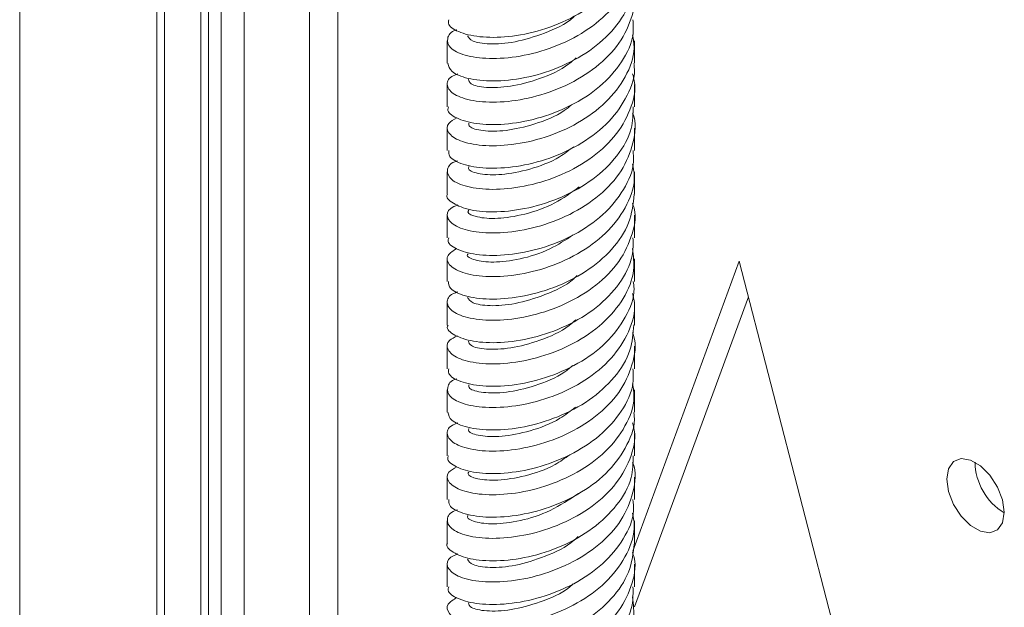
# Paper-space layout 'Sheet1(3)' of a CAD drawing. Units: millimetres. Extents: x 67 to 2565, y 157 to 3158.
# Drawn here: x 1807 to 1881, y 2665 to 2709 of the extents above; entities that cross this region are included whole.
import ezdxf

# ---------------------------------------------------------------- set-up
doc = ezdxf.new("R2010")
doc.units = ezdxf.units.MM

psp = doc.layouts.new('Sheet1(3)')

# ---------------------------------------------------------------- linework, layer by layer
at = {"color": 7, "linetype": 'Continuous', "lineweight": 15}
for p, q in [((1806.933, 2640.258), (1806.933, 3098.471)), ((1817.2, 2634.333), (1817.2, 3092.543)), ((1817.765, 2634.333), (1817.765, 3092.217)), ((1820.482, 2634.333), (1820.482, 3090.649)), ((1821.075, 2634.333), (1821.075, 3090.307)), ((1822.016, 2634.874), (1822.016, 3089.763)), ((1823.733, 2638.682), (1823.733, 3088.772)), ((1828.613, 2638.192), (1828.613, 3085.955)), ((1830.734, 2636.968), (1830.734, 3084.65)), ((1838.937, 2707.045), (1838.937, 2705.362)), ((1852.937, 2705.362), (1852.937, 2707.045)), ((1838.937, 2703.781), (1838.937, 2702.097)), ((1852.937, 2702.097), (1852.937, 2703.781)), ((1838.937, 2700.513), (1838.937, 2698.83)), ((1852.937, 2698.83), (1852.937, 2700.513)), ((1838.937, 2697.247), (1838.937, 2695.564)), ((1852.937, 2695.564), (1852.937, 2697.247)), ((1838.937, 2693.982), (1838.937, 2692.299)), ((1852.937, 2692.299), (1852.937, 2693.982)), ((1838.937, 2690.714), (1838.937, 2689.031)), ((1860.786, 2690.543), (1852.815, 2668.845)), ((1852.937, 2689.031), (1852.937, 2690.714)), ((1869.841, 2655.441), (1860.786, 2690.543)), ((1838.937, 2687.449), (1838.937, 2685.767)), ((1852.937, 2685.767), (1852.937, 2687.449)), ((1861.476, 2687.871), (1852.956, 2664.679)), ((1838.937, 2684.183), (1838.937, 2682.5)), ((1852.937, 2682.5), (1852.937, 2684.183)), ((1838.937, 2680.916), (1838.937, 2679.233)), ((1852.937, 2679.233), (1852.937, 2680.916)), ((1838.937, 2677.651), (1838.937, 2675.969)), ((1852.937, 2675.969), (1852.937, 2677.651)), ((1838.937, 2674.384), (1838.937, 2672.701)), ((1852.937, 2672.701), (1852.937, 2674.384)), ((1838.937, 2671.117), (1838.937, 2669.436)), ((1852.937, 2669.436), (1852.937, 2671.117)), ((1838.937, 2667.852), (1838.937, 2666.17)), ((1852.937, 2666.17), (1852.937, 2667.852))]:
    psp.add_line(p, q, dxfattribs=at)
at = {"color": 7, "linetype": 'Continuous', "lineweight": 15, "flags": 128}
psp.add_lwpolyline([(1880.621, 2671.744), (1880.491, 2672.671), (1880.116, 2673.637), (1879.542, 2674.524), (1878.839, 2675.226), (1878.089, 2675.658), (1877.386, 2675.769), (1876.812, 2675.544), (1876.437, 2675.011), (1876.307, 2674.235), (1876.437, 2673.308), (1876.812, 2672.342), (1877.386, 2671.455), (1878.089, 2670.753), (1878.839, 2670.321), (1879.542, 2670.21), (1880.116, 2670.435), (1880.491, 2670.968), (1880.621, 2671.744)], dxfattribs=at)
at = {"color": 7, "linetype": 'Continuous', "lineweight": 15}
psp.add_arc((1882.928, 2675.567), 4.5, 180.84844, 239.14618, dxfattribs=at)
for points, knots in [([(1852.858, 2715.157), (1852.882, 2714.99), (1853.012, 2714.095), (1852.356, 2712.478), (1850.929, 2710.531), (1848.789, 2708.967), (1846.307, 2707.877), (1843.773, 2707.324), (1841.508, 2707.263), (1839.849, 2707.624), (1838.97, 2708.151), (1839.029, 2708.508), (1839.05, 2708.63)], [0, 0, 0, 0, 0.026169, 0.14051, 0.254818, 0.369186, 0.483469, 0.597852, 0.712131, 0.82651, 0.940809, 1, 1, 1, 1]), ([(1839.65, 2707.871), (1839.643, 2707.869), (1839.145, 2707.727), (1838.871, 2707.207), (1839.028, 2706.513), (1840.157, 2705.921), (1841.998, 2705.655), (1844.35, 2705.818), (1846.902, 2706.504), (1849.329, 2707.703), (1851.337, 2709.376), (1852.596, 2711.381), (1853.091, 2713.093), (1852.853, 2714.04), (1852.795, 2714.268)], [0, 0, 0, 0, 0.001286, 0.098095, 0.194917, 0.291749, 0.388546, 0.485398, 0.582178, 0.67904, 0.775815, 0.872678, 0.969466, 1, 1, 1, 1]), ([(1852.882, 2711.9), (1852.84, 2711.271), (1852.749, 2709.909), (1851.543, 2707.955), (1849.649, 2706.233), (1847.257, 2704.958), (1844.705, 2704.202), (1842.302, 2703.966), (1840.386, 2704.18), (1839.142, 2704.711), (1839.032, 2705.156), (1838.98, 2705.365)], [0, 0, 0, 0, 0.097984, 0.212227, 0.326571, 0.440834, 0.555152, 0.669448, 0.783729, 0.898056, 1, 1, 1, 1]), ([(1839.723, 2704.571), (1839.563, 2704.508), (1838.975, 2704.278), (1838.825, 2703.681), (1839.351, 2702.998), (1840.769, 2702.513), (1842.834, 2702.392), (1845.297, 2702.747), (1847.842, 2703.627), (1850.139, 2705.011), (1851.923, 2706.831), (1852.854, 2708.919), (1853.12, 2710.501), (1852.825, 2711.272), (1852.8, 2711.339)], [0, 0, 0, 0, 0.035664, 0.131152, 0.226726, 0.322226, 0.417783, 0.513305, 0.608838, 0.704382, 0.799891, 0.895454, 0.990946, 1, 1, 1, 1]), ([(1848.535, 2708.959), (1848.483, 2708.909), (1847.85, 2708.306), (1846.191, 2707.566), (1843.961, 2706.891), (1842.014, 2706.751), (1840.694, 2706.994), (1840.535, 2707.287), (1840.457, 2707.431)], [0, 0, 0, 0, 0.0177345, 0.2157866, 0.4140285, 0.6120178, 0.8103163, 1, 1, 1, 1]), ([(1852.825, 2708.629), (1852.848, 2708.276), (1852.918, 2707.19), (1852.069, 2705.427), (1850.438, 2703.562), (1848.185, 2702.112), (1845.658, 2701.154), (1843.166, 2700.732), (1841.012, 2700.786), (1839.554, 2701.231), (1838.875, 2701.74), (1838.999, 2702.032), (1839.025, 2702.093)], [0, 0, 0, 0, 0.055162, 0.169495, 0.283813, 0.398177, 0.512467, 0.62685, 0.741132, 0.855512, 0.969802, 1, 1, 1, 1]), ([(1839.645, 2701.271), (1839.413, 2701.14), (1838.837, 2700.814), (1838.919, 2700.148), (1839.79, 2699.515), (1841.476, 2699.154), (1843.724, 2699.197), (1846.256, 2699.75), (1848.745, 2700.82), (1850.887, 2702.383), (1852.35, 2704.319), (1853.029, 2706.105), (1852.859, 2707.17), (1852.805, 2707.507)], [0, 0, 0, 0, 0.066595, 0.165229, 0.263905, 0.362515, 0.461207, 0.55981, 0.658501, 0.757117, 0.855791, 0.954428, 1, 1, 1, 1]), ([(1852.894, 2705.358), (1852.908, 2705.28), (1853.052, 2704.476), (1852.472, 2702.933), (1851.15, 2700.951), (1849.071, 2699.333), (1846.618, 2698.183), (1844.072, 2697.563), (1841.757, 2697.448), (1840.011, 2697.762), (1839.022, 2698.296), (1839.035, 2698.683), (1839.041, 2698.833)], [0, 0, 0, 0, 0.012312, 0.126684, 0.240955, 0.355325, 0.469604, 0.583962, 0.698264, 0.812595, 0.926925, 1, 1, 1, 1]), ([(1848.575, 2705.772), (1848.4, 2705.615), (1847.624, 2704.919), (1845.82, 2704.15), (1843.604, 2703.569), (1841.756, 2703.505), (1840.607, 2703.775), (1840.544, 2704.046), (1840.516, 2704.166)], [0, 0, 0, 0, 0.056955, 0.253685, 0.450853, 0.647511, 0.844736, 1, 1, 1, 1]), ([(1839.69, 2698.058), (1839.626, 2698.038), (1839.088, 2697.87), (1838.84, 2697.328), (1839.12, 2696.629), (1840.344, 2696.073), (1842.262, 2695.85), (1844.655, 2696.075), (1847.209, 2696.824), (1849.599, 2698.084), (1851.538, 2699.806), (1852.694, 2701.841), (1853.109, 2703.513), (1852.846, 2704.403), (1852.794, 2704.578)], [0, 0, 0, 0, 0.012984, 0.109294, 0.205683, 0.302011, 0.398377, 0.494731, 0.591068, 0.687447, 0.783762, 0.880155, 0.976462, 1, 1, 1, 1]), ([(1848.237, 2702.258), (1848.059, 2702.112), (1847.25, 2701.45), (1845.442, 2700.759), (1843.26, 2700.259), (1841.52, 2700.268), (1840.53, 2700.556), (1840.545, 2700.799), (1840.55, 2700.891)], [0, 0, 0, 0, 0.057739, 0.261869, 0.466664, 0.670844, 0.875608, 1, 1, 1, 1]), ([(1852.85, 2702.102), (1852.837, 2701.561), (1852.808, 2700.287), (1851.726, 2698.392), (1849.912, 2696.62), (1847.561, 2695.288), (1845.011, 2694.465), (1842.582, 2694.171), (1840.555, 2694.335), (1839.32, 2694.851), (1838.792, 2695.332), (1838.941, 2695.561), (1838.943, 2695.563)], [0, 0, 0, 0, 0.0841515, 0.1984391, 0.3127549, 0.4270698, 0.5413561, 0.6556943, 0.7699585, 0.8843106, 0.9985657, 1, 1, 1, 1]), ([(1839.714, 2694.763), (1839.521, 2694.679), (1838.926, 2694.418), (1838.84, 2693.795), (1839.481, 2693.124), (1840.988, 2692.68), (1843.117, 2692.608), (1845.606, 2693.028), (1848.141, 2693.969), (1850.386, 2695.413), (1852.091, 2697.274), (1852.909, 2699.385), (1853.114, 2700.921), (1852.813, 2701.635), (1852.806, 2701.65)], [0, 0, 0, 0, 0.04559, 0.1408, 0.236061, 0.331253, 0.426525, 0.521715, 0.616983, 0.71219, 0.807435, 0.902669, 0.997885, 1, 1, 1, 1]), ([(1852.833, 2698.827), (1852.861, 2698.564), (1852.965, 2697.569), (1852.213, 2695.876), (1850.678, 2693.969), (1848.477, 2692.464), (1845.97, 2691.443), (1843.455, 2690.957), (1841.245, 2690.958), (1839.688, 2691.363), (1838.919, 2691.884), (1839.016, 2692.207), (1839.044, 2692.297)], [0, 0, 0, 0, 0.041232, 0.155599, 0.269893, 0.384274, 0.498559, 0.612945, 0.727239, 0.84161, 0.95593, 1, 1, 1, 1]), ([(1848.396, 2699.121), (1848.051, 2698.856), (1847.056, 2698.091), (1845.072, 2697.372), (1842.924, 2696.964), (1841.304, 2697.039), (1840.452, 2697.344), (1840.53, 2697.562), (1840.555, 2697.631)], [0, 0, 0, 0, 0.105942, 0.305963, 0.506476, 0.706546, 0.90701, 1, 1, 1, 1]), ([(1839.658, 2691.507), (1839.391, 2691.338), (1838.808, 2690.969), (1838.975, 2690.262), (1839.957, 2689.657), (1841.723, 2689.335), (1844.022, 2689.438), (1846.566, 2690.053), (1849.028, 2691.186), (1851.108, 2692.802), (1852.475, 2694.772), (1853.063, 2696.525), (1852.857, 2697.534), (1852.799, 2697.818)], [0, 0, 0, 0, 0.082276, 0.180023, 0.277721, 0.375441, 0.473165, 0.570858, 0.668604, 0.766278, 0.864034, 0.961706, 1, 1, 1, 1]), ([(1852.932, 2695.565), (1852.848, 2694.841), (1852.68, 2693.386), (1851.332, 2691.376), (1849.355, 2689.706), (1846.924, 2688.498), (1844.374, 2687.811), (1842.014, 2687.641), (1840.185, 2687.906), (1839.077, 2688.442), (1839.036, 2688.857), (1839.019, 2689.036)], [0, 0, 0, 0, 0.112921, 0.227184, 0.341523, 0.455812, 0.570122, 0.684439, 0.798718, 0.913058, 1, 1, 1, 1]), ([(1848.807, 2696.109), (1848.212, 2695.679), (1846.946, 2694.766), (1844.705, 2694), (1842.603, 2693.683), (1841.112, 2693.817), (1840.387, 2694.13), (1840.509, 2694.32), (1840.537, 2694.364)], [0, 0, 0, 0, 0.1709111, 0.3633844, 0.556137, 0.7486621, 0.9413703, 1, 1, 1, 1]), ([(1839.715, 2688.249), (1839.6, 2688.21), (1839.032, 2688.013), (1838.824, 2687.444), (1839.225, 2686.749), (1840.542, 2686.229), (1842.533, 2686.05), (1844.961, 2686.341), (1847.515, 2687.149), (1849.862, 2688.473), (1851.729, 2690.239), (1852.778, 2692.304), (1853.119, 2693.933), (1852.837, 2694.766), (1852.796, 2694.889)], [0, 0, 0, 0, 0.024174, 0.120073, 0.216035, 0.31192, 0.407888, 0.503776, 0.599735, 0.695647, 0.79158, 0.887517, 0.983423, 1, 1, 1, 1]), ([(1852.83, 2692.302), (1852.839, 2691.85), (1852.863, 2690.665), (1851.896, 2688.833), (1850.169, 2687.014), (1847.862, 2685.626), (1845.321, 2684.737), (1842.859, 2684.383), (1840.77, 2684.495), (1839.424, 2684.977), (1838.83, 2685.474), (1838.972, 2685.733), (1838.989, 2685.763)], [0, 0, 0, 0, 0.070263, 0.184598, 0.298896, 0.413253, 0.527529, 0.641899, 0.756168, 0.870541, 0.984829, 1, 1, 1, 1]), ([(1848.345, 2692.511), (1847.777, 2692.137), (1846.516, 2691.307), (1844.338, 2690.651), (1842.296, 2690.411), (1840.946, 2690.602), (1840.33, 2690.916), (1840.473, 2691.075), (1840.49, 2691.092)], [0, 0, 0, 0, 0.165712, 0.367863, 0.570116, 0.77231, 0.974534, 1, 1, 1, 1]), ([(1839.689, 2684.954), (1839.472, 2684.848), (1838.88, 2684.558), (1838.87, 2683.908), (1839.623, 2683.258), (1841.217, 2682.849), (1843.406, 2682.833), (1845.918, 2683.316), (1848.433, 2684.318), (1850.634, 2685.823), (1852.209, 2687.716), (1853.016, 2689.684), (1852.859, 2690.954), (1852.793, 2691.494)], [0, 0, 0, 0, 0.055899, 0.152872, 0.249813, 0.346758, 0.443723, 0.540643, 0.637626, 0.734532, 0.831522, 0.928431, 1, 1, 1, 1]), ([(1852.855, 2689.027), (1852.88, 2688.853), (1853.008, 2687.95), (1852.345, 2686.328), (1850.909, 2684.383), (1848.765, 2682.823), (1846.28, 2681.741), (1843.749, 2681.189), (1841.486, 2681.138), (1839.836, 2681.497), (1838.966, 2682.029), (1839.028, 2682.382), (1839.049, 2682.5)], [0, 0, 0, 0, 0.027322, 0.141702, 0.255981, 0.370364, 0.484662, 0.599021, 0.713348, 0.827674, 0.942029, 1, 1, 1, 1]), ([(1848.651, 2689.466), (1848.569, 2689.387), (1847.911, 2688.749), (1846.22, 2687.98), (1843.985, 2687.298), (1842.034, 2687.155), (1840.699, 2687.395), (1840.532, 2687.69), (1840.45, 2687.835)], [0, 0, 0, 0, 0.027738, 0.223236, 0.418734, 0.614213, 0.809729, 1, 1, 1, 1]), ([(1839.646, 2681.742), (1839.645, 2681.742), (1839.15, 2681.602), (1838.874, 2681.088), (1839.021, 2680.387), (1840.14, 2679.801), (1841.977, 2679.522), (1844.323, 2679.688), (1846.876, 2680.362), (1849.305, 2681.56), (1851.32, 2683.226), (1852.587, 2685.23), (1853.089, 2686.945), (1852.853, 2687.897), (1852.796, 2688.129)], [0, 0, 0, 0, 0.000336, 0.097156, 0.194051, 0.290863, 0.387762, 0.484586, 0.581468, 0.678317, 0.775171, 0.872045, 0.968873, 1, 1, 1, 1]), ([(1848.559, 2686.16), (1848.398, 2686.014), (1847.635, 2685.328), (1845.847, 2684.564), (1843.629, 2683.977), (1841.773, 2683.905), (1840.617, 2684.175), (1840.546, 2684.445), (1840.515, 2684.564)], [0, 0, 0, 0, 0.0530211, 0.250674, 0.4483826, 0.6460372, 0.8437431, 1, 1, 1, 1]), ([(1839.723, 2678.442), (1839.566, 2678.382), (1838.979, 2678.156), (1838.824, 2677.557), (1839.341, 2676.875), (1840.751, 2676.388), (1842.81, 2676.26), (1845.269, 2676.613), (1847.818, 2677.483), (1850.117, 2678.868), (1851.908, 2680.677), (1852.848, 2682.77), (1853.121, 2684.352), (1852.826, 2685.129), (1852.799, 2685.2)], [0, 0, 0, 0, 0.034751, 0.130326, 0.225888, 0.321434, 0.417018, 0.512542, 0.60814, 0.703656, 0.799258, 0.894786, 0.990371, 1, 1, 1, 1]), ([(1852.885, 2685.771), (1852.841, 2685.134), (1852.744, 2683.764), (1851.526, 2681.808), (1849.627, 2680.086), (1847.23, 2678.82), (1844.68, 2678.066), (1842.279, 2677.839), (1840.371, 2678.054), (1839.137, 2678.587), (1839.033, 2679.03), (1838.984, 2679.237)], [0, 0, 0, 0, 0.099154, 0.213443, 0.327732, 0.442049, 0.556309, 0.670646, 0.784889, 0.899237, 1, 1, 1, 1]), ([(1852.825, 2682.5), (1852.847, 2682.139), (1852.914, 2681.044), (1852.055, 2679.278), (1850.418, 2677.415), (1848.16, 2675.97), (1845.632, 2675.019), (1843.142, 2674.6), (1840.992, 2674.662), (1839.543, 2675.105), (1838.871, 2675.618), (1838.997, 2675.906), (1839.022, 2675.965)], [0, 0, 0, 0, 0.056326, 0.170701, 0.284981, 0.399367, 0.513652, 0.628027, 0.742339, 0.856682, 0.971024, 1, 1, 1, 1]), ([(1848.341, 2682.741), (1848.138, 2682.573), (1847.306, 2681.885), (1845.47, 2681.165), (1843.284, 2680.667), (1841.531, 2680.666), (1840.536, 2680.958), (1840.544, 2681.204), (1840.547, 2681.299)], [0, 0, 0, 0, 0.065333, 0.267163, 0.469018, 0.670874, 0.872704, 1, 1, 1, 1]), ([(1839.648, 2675.142), (1839.417, 2675.014), (1838.84, 2674.694), (1838.915, 2674.021), (1839.776, 2673.396), (1841.456, 2673.022), (1843.698, 2673.067), (1846.23, 2673.61), (1848.72, 2674.678), (1850.868, 2676.235), (1852.339, 2678.167), (1853.025, 2679.958), (1852.859, 2681.027), (1852.806, 2681.367)], [0, 0, 0, 0, 0.0657023, 0.164426, 0.2630588, 0.361778, 0.4604328, 0.5591268, 0.6578081, 0.7564726, 0.8551773, 0.9538193, 1, 1, 1, 1]), ([(1848.521, 2679.613), (1848.145, 2679.322), (1847.119, 2678.527), (1845.099, 2677.776), (1842.95, 2677.373), (1841.312, 2677.435), (1840.463, 2677.743), (1840.533, 2677.962), (1840.555, 2678.032)], [0, 0, 0, 0, 0.114718, 0.312763, 0.51073, 0.708796, 0.906743, 1, 1, 1, 1]), ([(1852.891, 2679.229), (1852.906, 2679.144), (1853.049, 2678.332), (1852.463, 2676.781), (1851.131, 2674.805), (1849.048, 2673.187), (1846.59, 2672.048), (1844.047, 2671.428), (1841.735, 2671.323), (1839.997, 2671.636), (1839.017, 2672.173), (1839.035, 2672.556), (1839.042, 2672.704)], [0, 0, 0, 0, 0.013487, 0.127851, 0.242151, 0.356484, 0.470815, 0.585114, 0.699471, 0.813746, 0.928117, 1, 1, 1, 1]), ([(1839.687, 2671.93), (1839.628, 2671.912), (1839.093, 2671.746), (1838.842, 2671.204), (1839.112, 2670.506), (1840.327, 2669.95), (1842.24, 2669.717), (1844.627, 2669.945), (1847.184, 2670.68), (1849.575, 2671.942), (1851.522, 2673.654), (1852.686, 2675.692), (1853.108, 2677.364), (1852.847, 2678.26), (1852.794, 2678.44)], [0, 0, 0, 0, 0.011962, 0.108351, 0.204755, 0.301118, 0.397541, 0.493887, 0.59032, 0.686665, 0.783095, 0.879461, 0.975865, 1, 1, 1, 1]), ([(1852.852, 2675.973), (1852.838, 2675.425), (1852.804, 2674.142), (1851.71, 2672.245), (1849.891, 2670.473), (1847.536, 2669.149), (1844.985, 2668.33), (1842.559, 2668.041), (1840.537, 2668.212), (1839.312, 2668.725), (1838.789, 2669.211), (1838.938, 2669.436), (1838.938, 2669.436)], [0, 0, 0, 0, 0.085314, 0.199655, 0.313914, 0.428269, 0.542521, 0.656877, 0.77115, 0.88548, 0.999784, 1, 1, 1, 1]), ([(1848.094, 2676.044), (1847.737, 2675.793), (1846.705, 2675.065), (1844.725, 2674.411), (1842.63, 2674.089), (1841.117, 2674.212), (1840.398, 2674.529), (1840.512, 2674.719), (1840.539, 2674.763)], [0, 0, 0, 0, 0.109441, 0.316279, 0.522969, 0.729812, 0.9365, 1, 1, 1, 1]), ([(1839.715, 2668.635), (1839.525, 2668.553), (1838.93, 2668.297), (1838.838, 2667.669), (1839.469, 2667.005), (1840.97, 2666.55), (1843.093, 2666.479), (1845.58, 2666.891), (1848.116, 2667.827), (1850.365, 2669.268), (1852.077, 2671.121), (1852.905, 2673.236), (1853.115, 2674.771), (1852.814, 2675.491), (1852.806, 2675.511)], [0, 0, 0, 0, 0.044677, 0.139982, 0.235207, 0.330495, 0.425744, 0.521003, 0.616278, 0.71151, 0.806803, 0.902019, 0.997322, 1, 1, 1, 1]), ([(1852.832, 2672.698), (1852.86, 2672.427), (1852.961, 2671.425), (1852.202, 2669.726), (1850.658, 2667.824), (1848.453, 2666.32), (1845.942, 2665.309), (1843.431, 2664.822), (1841.224, 2664.836), (1839.677, 2665.236), (1838.915, 2665.761), (1839.015, 2666.081), (1839.042, 2666.168)], [0, 0, 0, 0, 0.0423904, 0.1567766, 0.2710794, 0.3854397, 0.4997736, 0.6140988, 0.7284624, 0.8427586, 0.9571415, 1, 1, 1, 1]), ([(1848.746, 2673.155), (1848.057, 2672.697), (1846.675, 2671.779), (1844.362, 2671.049), (1842.322, 2670.819), (1840.946, 2670.996), (1840.338, 2671.317), (1840.482, 2671.48), (1840.501, 2671.502)], [0, 0, 0, 0, 0.193637, 0.387847, 0.581922, 0.776122, 0.970211, 1, 1, 1, 1]), ([(1839.657, 2665.375), (1839.393, 2665.209), (1838.81, 2664.844), (1838.97, 2664.138), (1839.941, 2663.536), (1841.703, 2663.204), (1843.995, 2663.309), (1846.541, 2663.911), (1849.003, 2665.045), (1851.09, 2666.652), (1852.465, 2668.623), (1853.06, 2670.377), (1852.857, 2671.391), (1852.8, 2671.679)], [0, 0, 0, 0, 0.080929, 0.178752, 0.276506, 0.374342, 0.472087, 0.569928, 0.667687, 0.765509, 0.863293, 0.961087, 1, 1, 1, 1]), ([(1848.724, 2669.932), (1848.626, 2669.835), (1847.958, 2669.176), (1846.246, 2668.398), (1844.007, 2667.7), (1842.058, 2667.56), (1840.702, 2667.79), (1840.535, 2668.087), (1840.452, 2668.234)], [0, 0, 0, 0, 0.033227, 0.227492, 0.421854, 0.616138, 0.810477, 1, 1, 1, 1]), ([(1852.936, 2669.436), (1852.849, 2668.705), (1852.675, 2667.24), (1851.314, 2665.23), (1849.333, 2663.56), (1846.897, 2662.361), (1844.349, 2661.676), (1841.992, 2661.513), (1840.17, 2661.782), (1839.072, 2662.316), (1839.037, 2662.73), (1839.021, 2662.907)], [0, 0, 0, 0, 0.114078, 0.22841, 0.342675, 0.457026, 0.571278, 0.685635, 0.799897, 0.914236, 1, 1, 1, 1]), ([(1839.712, 2662.122), (1839.602, 2662.084), (1839.037, 2661.891), (1838.825, 2661.318), (1839.215, 2660.63), (1840.525, 2660.102), (1842.51, 2659.921), (1844.935, 2660.207), (1847.49, 2661.007), (1849.839, 2662.33), (1851.713, 2664.087), (1852.772, 2666.156), (1853.117, 2667.791), (1852.834, 2668.638), (1852.789, 2668.773)], [0, 0, 0, 0, 0.023098, 0.119002, 0.214853, 0.310731, 0.406608, 0.502458, 0.598356, 0.694186, 0.790097, 0.885919, 0.981834, 1, 1, 1, 1]), ([(1852.832, 2666.173), (1852.839, 2665.714), (1852.859, 2664.521), (1851.883, 2662.684), (1850.147, 2660.868), (1847.837, 2659.483), (1845.293, 2658.605), (1842.836, 2658.249), (1840.75, 2658.374), (1839.415, 2658.85), (1838.827, 2659.353), (1838.97, 2659.607), (1838.985, 2659.635)], [0, 0, 0, 0, 0.071416, 0.185792, 0.300071, 0.414429, 0.528739, 0.643062, 0.757404, 0.871694, 0.986061, 1, 1, 1, 1]), ([(1848.358, 2666.384), (1848.27, 2666.305), (1847.578, 2665.687), (1845.867, 2664.986), (1843.651, 2664.376), (1841.794, 2664.31), (1840.617, 2664.572), (1840.545, 2664.846), (1840.512, 2664.968)], [0, 0, 0, 0, 0.029567, 0.231527, 0.433488, 0.635478, 0.837405, 1, 1, 1, 1]), ([(1839.69, 2658.826), (1839.476, 2658.722), (1838.884, 2658.435), (1838.867, 2657.783), (1839.61, 2657.138), (1841.199, 2656.718), (1843.38, 2656.705), (1845.893, 2657.176), (1848.407, 2658.178), (1850.614, 2659.674), (1852.197, 2661.566), (1853.017, 2663.554), (1852.861, 2664.847), (1852.793, 2665.41)], [0, 0, 0, 0, 0.054862, 0.151649, 0.248352, 0.345145, 0.441853, 0.538636, 0.635366, 0.732123, 0.828878, 0.925607, 1, 1, 1, 1])]:
    psp.add_open_spline(points, degree=3, knots=knots, dxfattribs=at)

doc.saveas('drawing.dxf')
